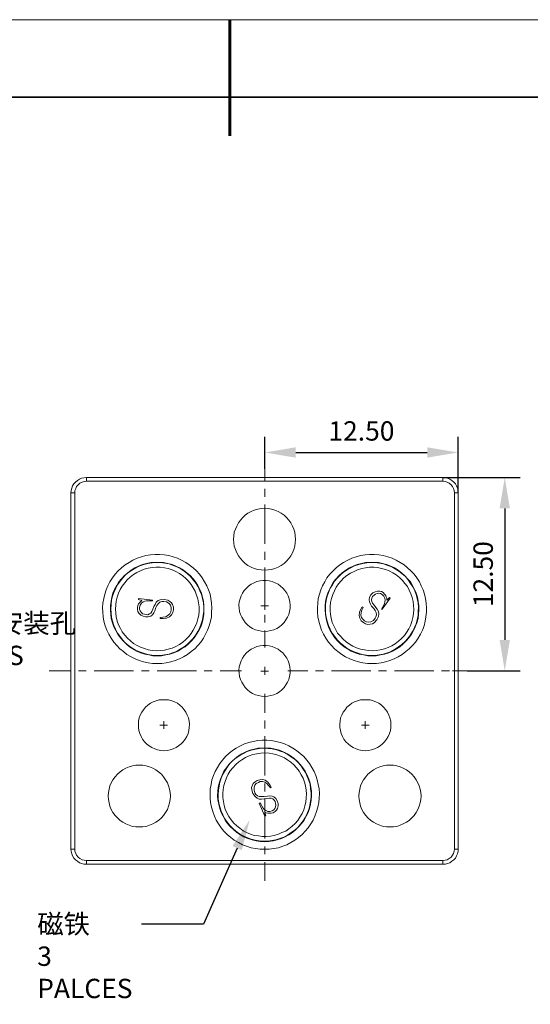
# Model space of a CAD drawing. Units: millimetres. Extents: x 12016 to 12313, y -7569 to -7359.
# Drawn here: x 12137 to 12203, y -7487 to -7359 of the extents above; entities that cross this region are included whole.
import ezdxf
from ezdxf import colors
from ezdxf.entities.mleader import LeaderData, LeaderLine
from ezdxf.math import Vec2, Vec3

# ---------------------------------------------------------------- set-up
doc = ezdxf.new("R2010")
doc.units = ezdxf.units.MM
doc.header["$LTSCALE"] = 10
doc.header["$PDMODE"] = 34
doc.layers.add('6文字层', color=3, linetype='Continuous')
for name, color, linetype, lineweight in [('7标注层', 4, 'Continuous', 5), ('粗实线层', 7, 'Continuous', 35), ('细实线层', 7, 'Continuous', 18)]:
    doc.layers.add(name, color=color, linetype=linetype, lineweight=lineweight)
doc.styles.add('TH-GBD2M', font='calibri.ttf', dxfattribs={"width": 0.8, "height": 2.5})
doc.dimstyles.new('TH-GBD2M', dxfattribs={"dimtxt": 2.5, "dimasz": 4, "dimexe": 2, "dimexo": 0, "dimgap": 1.5, "dimtad": 1, "dimdec": 4, "dimlfac": 0.1, "dimzin": 9, "dimdsep": 46, "dimtxsty": 'TH-GBD2M', "dimcen": 0, "dimclrt": 3, "dimadec": 0, "dimazin": 3, "dimtfac": 1, "dimtdec": 4, "dimtofl": 0, "dimtmove": 0, "dimatfit": 3, "dimfxl": 1, "dimtolj": 1, "dimtzin": 0, "dimarcsym": 0})

# ---------------------------------------------------------------- blocks, each defined once
blk = doc.blocks.new('*X117')
at = {"layer": '粗实线层', "lineweight": 60}
blk.add_line((0, 105), (0, 90), dxfattribs=at)
at = {"layer": '粗实线层'}
blk.add_line((138.5, 95), (-138.5, 95), dxfattribs=at)
at = {"layer": '细实线层'}
blk.add_line((148.5, 105), (-148.5, 105), dxfattribs=at)
blk = doc.blocks.new('*D142')
at = {"layer": '7标注层', "color": 0, "lineweight": -2, "transparency": 16777216}
for p, q in [((12168.53, -7417.37), (12168.53, -7413.26)), ((12193.5, -7420.49), (12193.5, -7413.26)), ((12172.53, -7415.26), (12189.5, -7415.26))]:
    blk.add_line(p, q, dxfattribs=at)
at = {"layer": '7标注层', "color": 0, "transparency": 16777216}
for points in [[(12172.53, -7414.59), (12172.53, -7415.93), (12168.53, -7415.26)], [(12189.5, -7414.59), (12189.5, -7415.93), (12193.5, -7415.26)]]:
    blk.add_solid(points, dxfattribs=at)
at = {"layer": 'Defpoints', "color": 0, "transparency": 16777216}
for p in [(12193.5, -7415.26), (12168.53, -7417.37), (12193.5, -7420.49)]:
    blk.add_point(p, dxfattribs=at)
at = {"layer": '7标注层', "color": 3, "transparency": 16777216, "insert": (12181.01, -7412.48), "char_height": 2.5, "attachment_point": 5, "style": 'TH-GBD2M'}
blk.add_mtext('\\A1;12.50', dxfattribs=at)
blk = doc.blocks.new('*D143')
at = {"layer": '7标注层', "color": 0, "lineweight": -2, "transparency": 16777216}
for p, q in [((12191.52, -7418.48), (12201.51, -7418.48)), ((12199.51, -7422.48), (12199.51, -7439.47)), ((12194.66, -7443.47), (12201.51, -7443.47))]:
    blk.add_line(p, q, dxfattribs=at)
at = {"layer": '7标注层', "color": 0, "transparency": 16777216}
for points in [[(12198.84, -7422.48), (12200.17, -7422.48), (12199.51, -7418.48)], [(12198.84, -7439.47), (12200.17, -7439.47), (12199.51, -7443.47)]]:
    blk.add_solid(points, dxfattribs=at)
at = {"layer": 'Defpoints', "color": 0, "transparency": 16777216}
for p in [(12191.52, -7418.48), (12194.66, -7443.47), (12199.51, -7443.47)]:
    blk.add_point(p, dxfattribs=at)
at = {"layer": '7标注层', "color": 3, "transparency": 16777216, "insert": (12196.72, -7430.98), "char_height": 2.5, "attachment_point": 5, "rotation": 90, "style": 'TH-GBD2M'}
blk.add_mtext('\\A1;12.50', dxfattribs=at)

msp = doc.modelspace()

# ---------------------------------------------------------------- linework, layer by layer
at = {"color": 7, "lineweight": 0}
for points in [[(12168.53152, -7418.94899), (12168.53152, -7416.74025)], [(12143.50857, -7420.49267), (12143.54385, -7420.17517), (12143.61441, -7419.85767), (12143.72024, -7419.57545), (12143.89663, -7419.29323), (12144.10829, -7419.08156), (12144.35524, -7418.86989), (12144.60218, -7418.69351), (12144.88441, -7418.58767), (12145.20191, -7418.51712), (12145.51941, -7418.48184)], [(12145.51941, -7418.97573), (12145.51941, -7418.48184)], [(12145.51941, -7418.48184), (12191.52163, -7418.48184)], [(12191.52163, -7418.48184), (12191.52163, -7418.97573)], [(12191.52163, -7418.48184), (12191.83913, -7418.51712), (12192.12135, -7418.58767), (12192.43885, -7418.69351), (12192.68579, -7418.86989), (12192.93274, -7419.08156), (12193.14441, -7419.29323), (12193.28552, -7419.57545), (12193.42663, -7419.85767), (12193.49718, -7420.17517), (12193.49718, -7420.49267)], [(12145.51941, -7418.97573), (12145.23718, -7419.01101), (12144.95496, -7419.08156), (12144.67274, -7419.22267), (12144.46107, -7419.43434), (12144.24941, -7419.64601), (12144.14357, -7419.89295), (12144.03774, -7420.17517), (12144.00246, -7420.49267)], [(12191.52163, -7418.97573), (12145.51941, -7418.97573)], [(12168.53152, -7420.98099), (12168.53152, -7419.96499)], [(12193.00329, -7420.49267), (12192.96802, -7420.17517), (12192.89746, -7419.89295), (12192.75635, -7419.64601), (12192.57996, -7419.43434), (12192.33302, -7419.22267), (12192.08607, -7419.08156), (12191.80385, -7419.01101), (12191.52163, -7418.97573)], [(12143.50857, -7466.49489), (12143.50857, -7420.49267)], [(12144.00246, -7420.49267), (12143.50857, -7420.49267)], [(12144.00246, -7420.49267), (12144.00246, -7466.49489)], [(12193.00329, -7466.49489), (12193.00329, -7420.49267)], [(12193.49718, -7420.49267), (12193.00329, -7420.49267)], [(12193.49718, -7420.49267), (12193.49718, -7466.49489)], [(12168.53152, -7427.07699), (12168.53152, -7421.99699)], [(12168.53152, -7429.10899), (12168.53152, -7428.09299)], [(12168.53152, -7435.20499), (12168.53152, -7430.12499)], [(12182.31413, -7435.09767), (12182.17302, -7434.85073), (12182.03191, -7434.56851), (12181.99663, -7434.28628), (12182.06718, -7433.96878), (12182.24357, -7433.65128)], [(12182.24357, -7433.65128), (12182.49052, -7433.40434), (12182.77274, -7433.26323), (12183.09024, -7433.15739), (12183.33718, -7433.15739), (12183.58413, -7433.22795), (12183.83107, -7433.36906)], [(12183.68996, -7433.61601), (12183.47829, -7433.47489), (12183.26663, -7433.43962), (12183.01968, -7433.47489), (12182.80802, -7433.54545), (12182.63163, -7433.68656), (12182.45524, -7433.86295), (12182.34941, -7434.07462), (12182.31413, -7434.28628)], [(12183.97218, -7434.81545), (12184.04274, -7434.56851), (12184.07802, -7434.32156), (12184.04274, -7434.07462), (12183.90163, -7433.82767), (12183.68996, -7433.61601)], [(12184.71302, -7434.07462), (12183.68996, -7435.52101)], [(12183.83107, -7433.36906), (12184.00746, -7433.54545), (12184.14857, -7433.75712), (12184.21913, -7433.93351), (12184.28968, -7434.10989)], [(12184.28968, -7434.32156), (12184.64246, -7434.00406)], [(12184.28968, -7434.10989), (12184.28968, -7434.32156)], [(12184.64246, -7434.00406), (12184.71302, -7434.07462)], [(12152.11635, -7435.27406), (12152.15163, -7435.02712), (12152.25746, -7434.81545), (12152.39857, -7434.63906), (12152.53968, -7434.49795)], [(12153.13941, -7436.47351), (12152.82191, -7436.40295), (12152.53968, -7436.26184), (12152.29274, -7436.01489), (12152.15163, -7435.80323), (12152.11635, -7435.55628), (12152.11635, -7435.27406)], [(12152.25746, -7434.14517), (12154.05663, -7434.32156)], [(12152.25746, -7434.25101), (12152.25746, -7434.14517)], [(12152.68079, -7434.39212), (12152.25746, -7434.25101)], [(12153.28052, -7434.42739), (12153.03357, -7434.46267), (12152.82191, -7434.56851), (12152.61024, -7434.74489), (12152.46913, -7434.99184), (12152.36329, -7435.27406)], [(12152.36329, -7435.27406), (12152.36329, -7435.52101), (12152.46913, -7435.73267), (12152.57496, -7435.90906), (12152.75135, -7436.08545), (12152.99829, -7436.15601), (12153.20996, -7436.19128), (12153.45691, -7436.22656), (12153.66857, -7436.12073)], [(12152.53968, -7434.49795), (12152.68079, -7434.39212)], [(12154.05663, -7434.42739), (12153.28052, -7434.42739)], [(12154.05663, -7434.32156), (12154.05663, -7434.42739)], [(12154.09191, -7435.48573), (12154.23302, -7435.16823)], [(12154.23302, -7435.16823), (12154.37413, -7434.88601), (12154.51524, -7434.60378), (12154.76218, -7434.39212), (12155.04441, -7434.28628), (12155.53829, -7434.25101), (12156.03218, -7434.35684)], [(12154.47996, -7435.30934), (12154.33885, -7435.73267)], [(12155.50302, -7434.53323), (12155.25607, -7434.53323), (12155.00913, -7434.60378), (12154.79746, -7434.78017), (12154.62107, -7435.02712), (12154.47996, -7435.30934)], [(12156.45552, -7435.59156), (12156.45552, -7435.27406), (12156.34968, -7434.99184), (12156.17329, -7434.78017), (12155.85579, -7434.56851), (12155.50302, -7434.53323)], [(12156.03218, -7434.35684), (12156.27913, -7434.49795), (12156.49079, -7434.67434), (12156.63191, -7434.92128), (12156.73774, -7435.23878), (12156.73774, -7435.59156)], [(12168.52052, -7435.06239), (12168.02663, -7435.06239)], [(12168.52052, -7435.06239), (12168.52052, -7434.56851)], [(12168.52052, -7435.06239), (12168.52052, -7435.59156)], [(12168.52052, -7435.06239), (12169.01441, -7435.06239)], [(12180.93829, -7435.52101), (12181.11468, -7435.20351)], [(12181.22052, -7435.27406), (12181.07941, -7435.62684), (12180.97357, -7435.94434), (12180.93829, -7436.29712), (12181.00885, -7436.57934), (12181.18524, -7436.79101), (12181.39691, -7437.00267)], [(12181.11468, -7435.20351), (12181.22052, -7435.27406)], [(12182.31413, -7434.28628), (12182.34941, -7434.49795), (12182.41996, -7434.70962), (12182.63163, -7434.99184)], [(12182.59635, -7435.41517), (12182.31413, -7435.09767)], [(12182.63163, -7434.99184), (12182.87857, -7435.27406)], [(12182.87857, -7435.27406), (12183.05496, -7435.52101), (12183.19607, -7435.80323), (12183.26663, -7436.12073), (12183.19607, -7436.43823), (12182.98441, -7436.86156), (12182.66691, -7437.24962)], [(12183.58413, -7435.48573), (12183.97218, -7434.81545)], [(12154.33885, -7435.73267), (12154.23302, -7435.97962), (12154.05663, -7436.22656), (12153.80968, -7436.40295), (12153.49218, -7436.50878), (12153.13941, -7436.47351)], [(12153.66857, -7436.12073), (12153.84496, -7436.01489), (12153.95079, -7435.80323), (12154.09191, -7435.48573)], [(12155.04441, -7436.57934), (12155.39718, -7436.54406), (12155.74996, -7436.47351), (12156.06746, -7436.29712), (12156.27913, -7436.08545), (12156.42024, -7435.83851), (12156.45552, -7435.59156)], [(12155.04441, -7436.72045), (12155.04441, -7436.57934)], [(12156.73774, -7435.59156), (12156.66718, -7435.94434), (12156.49079, -7436.22656), (12156.24385, -7436.47351), (12155.85579, -7436.64989), (12155.43246, -7436.72045)], [(12168.53152, -7437.23699), (12168.53152, -7436.22099)], [(12181.25579, -7437.21434), (12180.97357, -7437.00267), (12180.79718, -7436.68517), (12180.72663, -7436.33239), (12180.76191, -7435.90906), (12180.93829, -7435.52101)], [(12182.77274, -7436.68517), (12182.87857, -7436.47351), (12182.94913, -7436.22656), (12182.91385, -7435.94434), (12182.77274, -7435.69739), (12182.59635, -7435.41517)], [(12183.68996, -7435.52101), (12183.58413, -7435.48573)], [(12155.43246, -7436.72045), (12155.04441, -7436.72045)], [(12182.66691, -7437.24962), (12182.41996, -7437.39073), (12182.13774, -7437.46128), (12181.85552, -7437.49656), (12181.53802, -7437.39073), (12181.25579, -7437.21434)], [(12181.39691, -7437.00267), (12181.64385, -7437.14378), (12181.96135, -7437.17906), (12182.24357, -7437.14378), (12182.56107, -7436.96739), (12182.77274, -7436.68517)], [(12168.53152, -7440.46208), (12168.53152, -7438.25299)], [(12168.52052, -7443.49378), (12168.52052, -7442.96462)], [(12143.45996, -7443.4621), (12140.69242, -7443.4621)], [(12145.49196, -7443.4621), (12144.47596, -7443.4621)], [(12151.58796, -7443.4621), (12146.50796, -7443.4621)], [(12153.61996, -7443.4621), (12152.60396, -7443.4621)], [(12159.71596, -7443.4621), (12154.63596, -7443.4621)], [(12161.74796, -7443.4621), (12160.73196, -7443.4621)], [(12165.5315, -7443.4621), (12162.76396, -7443.4621)], [(12168.52052, -7443.49378), (12168.02663, -7443.49378)], [(12168.52052, -7443.49378), (12168.52052, -7443.98767)], [(12168.52052, -7443.49378), (12169.01441, -7443.49378)], [(12171.53151, -7443.4621), (12174.08386, -7443.4621)], [(12175.09986, -7443.4621), (12176.11586, -7443.4621)], [(12177.13186, -7443.4621), (12182.21186, -7443.4621)], [(12183.22786, -7443.4621), (12184.24386, -7443.4621)], [(12185.25986, -7443.4621), (12190.33986, -7443.4621)], [(12191.35586, -7443.4621), (12192.37186, -7443.4621)], [(12192.74358, -7443.47039), (12194.65705, -7443.47039)], [(12193.38786, -7443.4621), (12195.94056, -7443.4621)], [(12168.53152, -7446.46209), (12168.53152, -7448.88462)], [(12155.50302, -7450.47878), (12155.00913, -7450.47878)], [(12155.50302, -7450.47878), (12155.50302, -7449.98489)], [(12155.50302, -7450.47878), (12155.50302, -7450.97267)], [(12155.50302, -7450.47878), (12155.99691, -7450.47878)], [(12168.53152, -7449.90062), (12168.53152, -7450.91662)], [(12181.50274, -7450.47878), (12181.00885, -7450.47878)], [(12181.50274, -7450.47878), (12181.50274, -7449.98489)], [(12181.50274, -7450.47878), (12181.50274, -7450.97267)], [(12181.50274, -7450.47878), (12181.99663, -7450.47878)], [(12168.53152, -7451.93262), (12168.53152, -7457.01262)], [(12166.86246, -7458.83962), (12166.82718, -7458.55739), (12166.89774, -7458.31045), (12167.03885, -7458.02823), (12167.28579, -7457.81656), (12167.56802, -7457.64017)], [(12167.70913, -7457.88712), (12167.42691, -7458.02823), (12167.25052, -7458.23989), (12167.14468, -7458.52212), (12167.14468, -7458.87489), (12167.25052, -7459.22767)], [(12167.56802, -7457.64017), (12167.88552, -7457.53434), (12168.27357, -7457.49906), (12168.59107, -7457.60489), (12168.94385, -7457.85184), (12169.19079, -7458.20462)], [(12169.26135, -7458.59267), (12169.04968, -7458.31045), (12168.80274, -7458.02823), (12168.52052, -7457.85184), (12168.23829, -7457.78128), (12167.95607, -7457.78128), (12167.70913, -7457.88712)], [(12168.53152, -7458.02862), (12168.53152, -7459.04462)], [(12169.19079, -7458.20462), (12169.36718, -7458.52212)], [(12168.44996, -7460.00378), (12168.13246, -7460.03906), (12167.81496, -7460.03906), (12167.53274, -7459.93323), (12167.28579, -7459.72156), (12167.00357, -7459.33351), (12166.86246, -7458.83962)], [(12167.25052, -7459.22767), (12167.39163, -7459.43934), (12167.60329, -7459.61573), (12167.81496, -7459.72156), (12168.13246, -7459.72156), (12168.44996, -7459.72156)], [(12169.36718, -7458.52212), (12169.26135, -7458.59267)], [(12167.81496, -7460.56823), (12167.92079, -7460.53295)], [(12168.55579, -7462.22628), (12167.81496, -7460.56823)], [(12167.92079, -7460.53295), (12168.30885, -7461.20323)], [(12168.44996, -7459.72156), (12168.87329, -7459.65101)], [(12168.80274, -7459.96851), (12168.44996, -7460.00378)], [(12168.53152, -7460.06062), (12168.53152, -7465.14062)], [(12169.57885, -7460.00378), (12169.36718, -7459.93323), (12169.15552, -7459.93323), (12168.80274, -7459.96851)], [(12168.87329, -7459.65101), (12169.15552, -7459.61573), (12169.47302, -7459.65101), (12169.71996, -7459.75684), (12169.96691, -7459.96851), (12170.14329, -7460.28601)], [(12169.47302, -7461.55601), (12169.68468, -7461.45017), (12169.82579, -7461.27378), (12169.93163, -7461.06212), (12169.96691, -7460.81517), (12169.93163, -7460.60351), (12169.86107, -7460.35656), (12169.75524, -7460.18017), (12169.57885, -7460.00378)], [(12170.14329, -7460.28601), (12170.24913, -7460.60351), (12170.24913, -7460.92101), (12170.17857, -7461.23851), (12170.03746, -7461.48545), (12169.86107, -7461.66184), (12169.61413, -7461.80295)], [(12168.30885, -7461.20323), (12168.44996, -7461.37962), (12168.66163, -7461.52073), (12168.90857, -7461.62656), (12169.19079, -7461.62656), (12169.47302, -7461.55601)], [(12168.55579, -7461.73239), (12168.66163, -7462.19101)], [(12168.73218, -7461.80295), (12168.55579, -7461.73239)], [(12169.61413, -7461.80295), (12169.36718, -7461.87351), (12169.12024, -7461.87351), (12168.90857, -7461.87351), (12168.73218, -7461.80295)], [(12168.66163, -7462.19101), (12168.55579, -7462.22628)], [(12144.00246, -7466.49489), (12143.50857, -7466.49489)], [(12145.51941, -7468.47045), (12145.20191, -7468.47045), (12144.88441, -7468.36462), (12144.60218, -7468.25878), (12144.35524, -7468.08239), (12144.10829, -7467.90601), (12143.89663, -7467.65906), (12143.72024, -7467.37684), (12143.61441, -7467.09462), (12143.54385, -7466.77712), (12143.50857, -7466.49489)], [(12144.00246, -7466.49489), (12144.03774, -7466.77712), (12144.14357, -7467.05934), (12144.24941, -7467.30628), (12144.46107, -7467.55323), (12144.67274, -7467.72962), (12144.95496, -7467.87073), (12145.23718, -7467.94128), (12145.51941, -7467.97656)], [(12168.53152, -7466.15662), (12168.53152, -7467.17262)], [(12191.52163, -7467.97656), (12191.80385, -7467.94128), (12192.08607, -7467.87073), (12192.33302, -7467.72962), (12192.57996, -7467.55323), (12192.75635, -7467.30628), (12192.89746, -7467.05934), (12192.96802, -7466.77712), (12193.00329, -7466.49489)], [(12193.49718, -7466.49489), (12193.49718, -7466.77712), (12193.42663, -7467.09462), (12193.28552, -7467.37684), (12193.14441, -7467.65906), (12192.93274, -7467.90601), (12192.68579, -7468.08239), (12192.43885, -7468.25878), (12192.12135, -7468.36462), (12191.83913, -7468.47045), (12191.52163, -7468.47045)], [(12193.49718, -7466.49489), (12193.00329, -7466.49489)], [(12145.51941, -7467.97656), (12191.52163, -7467.97656)], [(12145.51941, -7467.97656), (12145.51941, -7468.47045)], [(12191.52163, -7468.47045), (12145.51941, -7468.47045)], [(12168.53152, -7468.18862), (12168.53152, -7470.61114)], [(12191.52163, -7468.47045), (12191.52163, -7467.97656)]]:
    msp.add_lwpolyline(points, dxfattribs=at)
for points in [[(12168.52052, -7430.47628), (12168.97913, -7430.44101), (12169.40246, -7430.37045), (12169.82579, -7430.26462), (12170.24913, -7430.08823), (12170.63718, -7429.87656), (12171.02524, -7429.59434), (12171.34274, -7429.31212), (12171.62496, -7428.95934), (12171.90718, -7428.60656), (12172.11885, -7428.21851), (12172.29524, -7427.79517), (12172.40107, -7427.37184), (12172.47163, -7426.91323), (12172.50691, -7426.48989), (12172.47163, -7426.03128), (12172.40107, -7425.57267), (12172.29524, -7425.14934), (12172.11885, -7424.76128), (12171.90718, -7424.33795), (12171.62496, -7423.98517), (12171.34274, -7423.66767), (12171.02524, -7423.35017), (12170.63718, -7423.10323), (12170.24913, -7422.89156), (12169.82579, -7422.71517), (12169.40246, -7422.57406), (12168.97913, -7422.50351), (12168.52052, -7422.46823), (12168.06191, -7422.50351), (12167.63857, -7422.57406), (12167.17996, -7422.71517), (12166.79191, -7422.89156), (12166.36857, -7423.10323), (12166.01579, -7423.35017), (12165.69829, -7423.66767), (12165.38079, -7423.98517), (12165.13385, -7424.33795), (12164.92218, -7424.76128), (12164.74579, -7425.14934), (12164.60468, -7425.57267), (12164.53413, -7426.03128), (12164.49885, -7426.48989), (12164.53413, -7426.91323), (12164.60468, -7427.37184), (12164.74579, -7427.79517), (12164.92218, -7428.21851), (12165.13385, -7428.60656), (12165.38079, -7428.95934), (12165.69829, -7429.31212), (12166.01579, -7429.59434), (12166.36857, -7429.87656), (12166.79191, -7430.08823), (12167.17996, -7430.26462), (12167.63857, -7430.37045), (12168.06191, -7430.44101)], [(12154.65635, -7442.54128), (12154.05663, -7442.50601), (12153.49218, -7442.43545), (12152.89246, -7442.29434), (12152.32802, -7442.15323), (12151.79885, -7441.90628), (12151.26968, -7441.65934), (12150.74052, -7441.34184), (12150.28191, -7440.98906), (12149.82329, -7440.63628), (12149.43524, -7440.21295), (12149.04718, -7439.75434), (12148.69441, -7439.26045), (12148.41218, -7438.73128), (12148.16524, -7438.20212), (12147.95357, -7437.67295), (12147.77718, -7437.07323), (12147.67135, -7436.50878), (12147.63607, -7435.90906), (12147.60079, -7435.34462), (12147.63607, -7434.74489), (12147.74191, -7434.14517), (12147.88302, -7433.58073), (12148.05941, -7433.01628), (12148.27107, -7432.48712), (12148.55329, -7431.95795), (12148.87079, -7431.46406), (12149.22357, -7430.97017), (12149.61163, -7430.54684), (12150.03496, -7430.15878), (12150.52885, -7429.77073), (12151.02274, -7429.45323), (12151.51663, -7429.17101), (12152.04579, -7428.92406), (12152.61024, -7428.74767), (12153.17468, -7428.57128), (12153.77441, -7428.50073), (12154.37413, -7428.43017), (12154.93857, -7428.43017), (12155.53829, -7428.50073), (12156.13802, -7428.57128), (12156.70246, -7428.74767), (12157.26691, -7428.92406), (12157.79607, -7429.17101), (12158.32524, -7429.45323), (12158.78385, -7429.77073), (12159.27774, -7430.15878), (12159.70107, -7430.54684), (12160.08913, -7430.97017), (12160.44191, -7431.46406), (12160.75941, -7431.95795), (12161.04163, -7432.48712), (12161.25329, -7433.01628), (12161.46496, -7433.58073), (12161.57079, -7434.14517), (12161.67663, -7434.74489), (12161.71191, -7435.34462), (12161.67663, -7435.90906), (12161.64135, -7436.50878), (12161.53552, -7437.07323), (12161.35913, -7437.67295), (12161.14746, -7438.20212), (12160.90052, -7438.73128), (12160.61829, -7439.26045), (12160.26552, -7439.75434), (12159.91274, -7440.21295), (12159.48941, -7440.63628), (12159.03079, -7440.98906), (12158.57218, -7441.34184), (12158.04302, -7441.65934), (12157.51385, -7441.90628), (12156.98468, -7442.15323), (12156.42024, -7442.29434), (12155.82052, -7442.43545), (12155.25607, -7442.50601)], [(12182.38468, -7442.54128), (12181.78496, -7442.50601), (12181.18524, -7442.43545), (12180.62079, -7442.29434), (12180.05635, -7442.15323), (12179.49191, -7441.90628), (12178.96274, -7441.65934), (12178.46885, -7441.34184), (12177.97496, -7440.98906), (12177.55163, -7440.63628), (12177.12829, -7440.21295), (12176.74024, -7439.75434), (12176.42274, -7439.26045), (12176.10524, -7438.73128), (12175.85829, -7438.20212), (12175.68191, -7437.67295), (12175.50552, -7437.07323), (12175.39968, -7436.50878), (12175.32913, -7435.90906), (12175.32913, -7435.34462), (12175.36441, -7434.74489), (12175.43496, -7434.14517), (12175.57607, -7433.58073), (12175.75246, -7433.01628), (12175.99941, -7432.48712), (12176.28163, -7431.95795), (12176.56385, -7431.46406), (12176.95191, -7430.97017), (12177.33996, -7430.54684), (12177.76329, -7430.15878), (12178.22191, -7429.77073), (12178.71579, -7429.45323), (12179.24496, -7429.17101), (12179.77413, -7428.92406), (12180.33857, -7428.74767), (12180.90302, -7428.57128), (12181.50274, -7428.50073), (12182.06718, -7428.43017), (12182.66691, -7428.43017), (12183.26663, -7428.50073), (12183.83107, -7428.57128), (12184.39552, -7428.74767), (12184.95996, -7428.92406), (12185.48913, -7429.17101), (12186.01829, -7429.45323), (12186.51218, -7429.77073), (12186.97079, -7430.15878), (12187.39413, -7430.54684), (12187.81746, -7430.97017), (12188.17024, -7431.46406), (12188.48774, -7431.95795), (12188.73468, -7432.48712), (12188.98163, -7433.01628), (12189.15802, -7433.58073), (12189.29913, -7434.14517), (12189.36968, -7434.74489), (12189.40496, -7435.34462), (12189.40496, -7435.90906), (12189.33441, -7436.50878), (12189.22857, -7437.07323), (12189.08746, -7437.67295), (12188.87579, -7438.20212), (12188.62885, -7438.73128), (12188.31135, -7439.26045), (12187.99385, -7439.75434), (12187.60579, -7440.21295), (12187.18246, -7440.63628), (12186.75913, -7440.98906), (12186.26524, -7441.34184), (12185.77135, -7441.65934), (12185.24218, -7441.90628), (12184.67774, -7442.15323), (12184.11329, -7442.29434), (12183.54885, -7442.43545), (12182.94913, -7442.50601)], [(12154.65635, -7441.51823), (12155.22079, -7441.51823), (12155.74996, -7441.41239), (12156.27913, -7441.30656), (12156.80829, -7441.13017), (12157.30218, -7440.91851), (12157.79607, -7440.63628), (12158.25468, -7440.35406), (12158.67802, -7440.00128), (12159.06607, -7439.61323), (12159.41885, -7439.18989), (12159.73635, -7438.73128), (12160.01857, -7438.27267), (12160.26552, -7437.77878), (12160.44191, -7437.24962), (12160.58302, -7436.72045), (12160.65357, -7436.15601), (12160.68885, -7435.62684), (12160.68885, -7435.06239), (12160.61829, -7434.53323), (12160.51246, -7433.96878), (12160.37135, -7433.43962), (12160.15968, -7432.94573), (12159.91274, -7432.45184), (12159.59524, -7431.99323), (12159.27774, -7431.56989), (12158.88968, -7431.14656), (12158.46635, -7430.79378), (12158.04302, -7430.47628), (12157.54913, -7430.15878), (12157.05524, -7429.94712), (12156.56135, -7429.73545), (12156.03218, -7429.59434), (12155.46774, -7429.48851), (12154.93857, -7429.45323), (12154.37413, -7429.45323), (12153.84496, -7429.48851), (12153.28052, -7429.59434), (12152.75135, -7429.73545), (12152.25746, -7429.94712), (12151.76357, -7430.15878), (12151.26968, -7430.47628), (12150.84635, -7430.79378), (12150.42302, -7431.14656), (12150.03496, -7431.56989), (12149.71746, -7431.99323), (12149.43524, -7432.45184), (12149.15302, -7432.94573), (12148.94135, -7433.43962), (12148.80024, -7433.96878), (12148.69441, -7434.53323), (12148.62385, -7435.06239), (12148.62385, -7435.62684), (12148.65913, -7436.15601), (12148.72968, -7436.72045), (12148.87079, -7437.24962), (12149.04718, -7437.77878), (12149.29413, -7438.27267), (12149.57635, -7438.73128), (12149.89385, -7439.18989), (12150.24663, -7439.61323), (12150.63468, -7440.00128), (12151.05802, -7440.35406), (12151.51663, -7440.63628), (12152.01052, -7440.91851), (12152.50441, -7441.13017), (12153.03357, -7441.30656), (12153.56274, -7441.41239), (12154.09191, -7441.51823)], [(12148.69441, -7434.92128), (12148.76496, -7434.35684), (12148.87079, -7433.82767), (12149.04718, -7433.33378), (12149.29413, -7432.80462), (12149.54107, -7432.34601), (12149.85857, -7431.88739), (12150.21135, -7431.46406), (12150.56413, -7431.07601), (12150.98746, -7430.72323), (12151.44607, -7430.40573), (12151.90468, -7430.15878), (12152.39857, -7429.91184), (12152.92774, -7429.73545), (12153.45691, -7429.59434), (12153.98607, -7429.52378), (12154.55052, -7429.48851), (12155.07968, -7429.48851), (12155.64413, -7429.55906), (12156.17329, -7429.66489), (12156.70246, -7429.84128), (12157.19635, -7430.05295), (12157.69024, -7430.29989), (12158.14885, -7430.58212), (12158.57218, -7430.93489), (12158.96024, -7431.28767), (12159.31302, -7431.71101), (12159.66579, -7432.16962), (12159.94802, -7432.62823), (12160.15968, -7433.12212), (12160.37135, -7433.61601), (12160.51246, -7434.14517), (12160.61829, -7434.67434), (12160.65357, -7435.23878), (12160.65357, -7435.76795), (12160.58302, -7436.33239), (12160.51246, -7436.86156), (12160.33607, -7437.39073), (12160.15968, -7437.88462), (12159.91274, -7438.37851), (12159.63052, -7438.83712), (12159.31302, -7439.29573), (12158.92496, -7439.68378), (12158.53691, -7440.07184), (12158.11357, -7440.38934), (12157.61968, -7440.67156), (12157.16107, -7440.95378), (12156.63191, -7441.13017), (12156.13802, -7441.30656), (12155.57357, -7441.41239), (12155.04441, -7441.48295), (12154.47996, -7441.48295), (12153.95079, -7441.44767), (12153.42163, -7441.34184), (12152.89246, -7441.20073), (12152.36329, -7441.02434), (12151.86941, -7440.81267), (12151.41079, -7440.53045), (12150.95218, -7440.21295), (12150.52885, -7439.86017), (12150.17607, -7439.47212), (12149.82329, -7439.01351), (12149.50579, -7438.59017), (12149.25885, -7438.09628), (12149.04718, -7437.60239), (12148.87079, -7437.07323), (12148.76496, -7436.54406), (12148.69441, -7436.01489), (12148.65913, -7435.45045)], [(12149.29413, -7434.95656), (12149.25885, -7435.48573), (12149.29413, -7436.01489), (12149.36468, -7436.50878), (12149.47052, -7437.03795), (12149.64691, -7437.53184), (12149.89385, -7437.99045), (12150.14079, -7438.44906), (12150.45829, -7438.87239), (12150.81107, -7439.26045), (12151.19913, -7439.61323), (12151.58718, -7439.93073), (12152.04579, -7440.21295), (12152.50441, -7440.42462), (12152.99829, -7440.60101), (12153.49218, -7440.74212), (12154.02135, -7440.84795), (12154.55052, -7440.88323), (12155.04441, -7440.84795), (12155.57357, -7440.81267), (12156.06746, -7440.67156), (12156.59663, -7440.53045), (12157.05524, -7440.31878), (12157.51385, -7440.07184), (12157.93718, -7439.75434), (12158.32524, -7439.43684), (12158.71329, -7439.04878), (12159.03079, -7438.66073), (12159.31302, -7438.20212), (12159.55996, -7437.74351), (12159.77163, -7437.24962), (12159.91274, -7436.75573), (12160.01857, -7436.26184), (12160.05385, -7435.73267), (12160.05385, -7435.20351), (12159.98329, -7434.67434), (12159.91274, -7434.18045), (12159.73635, -7433.68656), (12159.55996, -7433.19267), (12159.31302, -7432.73406), (12159.03079, -7432.31073), (12158.67802, -7431.88739), (12158.32524, -7431.53462), (12157.93718, -7431.18184), (12157.51385, -7430.89962), (12157.05524, -7430.65267), (12156.56135, -7430.44101), (12156.06746, -7430.26462), (12155.57357, -7430.15878), (12155.04441, -7430.08823), (12154.51524, -7430.08823), (12153.98607, -7430.12351), (12153.49218, -7430.19406), (12152.96302, -7430.33517), (12152.50441, -7430.54684), (12152.01052, -7430.75851), (12151.58718, -7431.04073), (12151.16385, -7431.35823), (12150.77579, -7431.71101), (12150.45829, -7432.09906), (12150.14079, -7432.52239), (12149.85857, -7432.98101), (12149.64691, -7433.43962), (12149.47052, -7433.93351), (12149.36468, -7434.46267)], [(12182.38468, -7441.51823), (12182.91385, -7441.51823), (12183.47829, -7441.41239), (12184.00746, -7441.30656), (12184.53663, -7441.13017), (12185.03052, -7440.91851), (12185.52441, -7440.63628), (12185.98302, -7440.35406), (12186.40635, -7440.00128), (12186.79441, -7439.61323), (12187.14718, -7439.18989), (12187.46468, -7438.73128), (12187.74691, -7438.27267), (12187.95857, -7437.77878), (12188.17024, -7437.24962), (12188.31135, -7436.72045), (12188.38191, -7436.15601), (12188.41718, -7435.62684), (12188.41718, -7435.06239), (12188.34663, -7434.53323), (12188.24079, -7433.96878), (12188.06441, -7433.43962), (12187.85274, -7432.94573), (12187.60579, -7432.45184), (12187.32357, -7431.99323), (12186.97079, -7431.56989), (12186.58274, -7431.14656), (12186.19468, -7430.79378), (12185.73607, -7430.47628), (12185.27746, -7430.15878), (12184.78357, -7429.94712), (12184.25441, -7429.73545), (12183.72524, -7429.59434), (12183.19607, -7429.48851), (12182.63163, -7429.45323), (12182.10246, -7429.45323), (12181.53802, -7429.48851), (12181.00885, -7429.59434), (12180.47968, -7429.73545), (12179.95052, -7429.94712), (12179.45663, -7430.15878), (12178.99802, -7430.47628), (12178.53941, -7430.79378), (12178.15135, -7431.14656), (12177.76329, -7431.56989), (12177.41052, -7431.99323), (12177.12829, -7432.45184), (12176.88135, -7432.94573), (12176.66968, -7433.43962), (12176.49329, -7433.96878), (12176.38746, -7434.53323), (12176.31691, -7435.06239), (12176.31691, -7435.62684), (12176.35218, -7436.15601), (12176.45802, -7436.72045), (12176.59913, -7437.24962), (12176.77552, -7437.77878), (12176.98718, -7438.27267), (12177.26941, -7438.73128), (12177.58691, -7439.18989), (12177.93968, -7439.61323), (12178.32774, -7440.00128), (12178.78635, -7440.35406), (12179.20968, -7440.63628), (12179.70357, -7440.91851), (12180.19746, -7441.13017), (12180.72663, -7441.30656), (12181.29107, -7441.41239), (12181.82024, -7441.51823)], [(12185.84191, -7430.58212), (12186.26524, -7430.93489), (12186.68857, -7431.28767), (12187.04135, -7431.71101), (12187.35885, -7432.16962), (12187.64107, -7432.62823), (12187.88802, -7433.12212), (12188.06441, -7433.61601), (12188.20552, -7434.14517), (12188.31135, -7434.67434), (12188.38191, -7435.23878), (12188.34663, -7435.76795), (12188.31135, -7436.33239), (12188.20552, -7436.86156), (12188.06441, -7437.39073), (12187.85274, -7437.88462), (12187.60579, -7438.37851), (12187.32357, -7438.83712), (12187.00607, -7439.29573), (12186.65329, -7439.68378), (12186.22996, -7440.07184), (12185.80663, -7440.38934), (12185.34802, -7440.67156), (12184.85413, -7440.95378), (12184.36024, -7441.13017), (12183.83107, -7441.30656), (12183.30191, -7441.41239), (12182.77274, -7441.48295), (12182.20829, -7441.48295), (12181.67913, -7441.44767), (12181.11468, -7441.34184), (12180.58552, -7441.20073), (12180.09163, -7441.02434), (12179.59774, -7440.81267), (12179.10385, -7440.53045), (12178.68052, -7440.21295), (12178.25718, -7439.86017), (12177.86913, -7439.47212), (12177.55163, -7439.01351), (12177.23413, -7438.59017), (12176.98718, -7438.09628), (12176.74024, -7437.60239), (12176.59913, -7437.07323), (12176.45802, -7436.54406), (12176.38746, -7436.01489), (12176.38746, -7435.45045), (12176.38746, -7434.92128), (12176.45802, -7434.35684), (12176.59913, -7433.82767), (12176.77552, -7433.33378), (12176.98718, -7432.80462), (12177.26941, -7432.34601), (12177.55163, -7431.88739), (12177.90441, -7431.46406), (12178.29246, -7431.07601), (12178.71579, -7430.72323), (12179.17441, -7430.40573), (12179.63302, -7430.15878), (12180.12691, -7429.91184), (12180.65607, -7429.73545), (12181.18524, -7429.59434), (12181.71441, -7429.52378), (12182.24357, -7429.48851), (12182.80802, -7429.48851), (12183.33718, -7429.55906), (12183.86635, -7429.66489), (12184.39552, -7429.84128), (12184.92468, -7430.05295), (12185.38329, -7430.29989)], [(12185.48913, -7431.07601), (12185.06579, -7430.79378), (12184.60718, -7430.54684), (12184.11329, -7430.37045), (12183.61941, -7430.22934), (12183.09024, -7430.12351), (12182.59635, -7430.08823), (12182.06718, -7430.08823), (12181.53802, -7430.15878), (12181.04413, -7430.26462), (12180.51496, -7430.40573), (12180.05635, -7430.61739), (12179.59774, -7430.86434), (12179.13913, -7431.14656), (12178.75107, -7431.46406), (12178.39829, -7431.85212), (12178.04552, -7432.24017), (12177.76329, -7432.66351), (12177.51635, -7433.12212), (12177.30468, -7433.61601), (12177.16357, -7434.10989), (12177.02246, -7434.63906), (12176.98718, -7435.13295), (12176.98718, -7435.66212), (12177.02246, -7436.19128), (12177.09302, -7436.68517), (12177.23413, -7437.21434), (12177.44579, -7437.67295), (12177.69274, -7438.16684), (12177.93968, -7438.59017), (12178.29246, -7439.01351), (12178.64524, -7439.36628), (12179.03329, -7439.71906), (12179.45663, -7440.03656), (12179.91524, -7440.28351), (12180.37385, -7440.49517), (12180.86774, -7440.67156), (12181.39691, -7440.77739), (12181.89079, -7440.84795), (12182.41996, -7440.88323), (12182.94913, -7440.84795), (12183.44302, -7440.77739), (12183.97218, -7440.63628), (12184.46607, -7440.45989), (12184.92468, -7440.24823), (12185.38329, -7439.96601), (12185.80663, -7439.64851), (12186.19468, -7439.29573), (12186.54746, -7438.90767), (12186.82968, -7438.51962), (12187.11191, -7438.06101), (12187.35885, -7437.60239), (12187.53524, -7437.10851), (12187.64107, -7436.57934), (12187.74691, -7436.08545), (12187.78218, -7435.55628), (12187.74691, -7435.02712), (12187.67635, -7434.53323), (12187.57052, -7434.00406), (12187.39413, -7433.51017), (12187.18246, -7433.05156), (12186.93552, -7432.59295), (12186.61802, -7432.16962), (12186.30052, -7431.78156), (12185.91246, -7431.39351)], [(12168.52052, -7438.37851), (12168.90857, -7438.34323), (12169.33191, -7438.27267), (12169.71996, -7438.16684), (12170.07274, -7437.99045), (12170.42552, -7437.77878), (12170.74302, -7437.53184), (12171.02524, -7437.21434), (12171.27218, -7436.89684), (12171.48385, -7436.54406), (12171.62496, -7436.19128), (12171.73079, -7435.80323), (12171.80135, -7435.37989), (12171.80135, -7434.99184), (12171.76607, -7434.56851), (12171.69552, -7434.18045), (12171.55441, -7433.79239), (12171.37802, -7433.43962), (12171.13107, -7433.08684), (12170.88413, -7432.76934), (12170.56663, -7432.52239), (12170.24913, -7432.27545), (12169.89635, -7432.09906), (12169.50829, -7431.92267), (12169.12024, -7431.85212), (12168.73218, -7431.78156), (12168.30885, -7431.78156), (12167.92079, -7431.85212), (12167.49746, -7431.92267), (12167.14468, -7432.09906), (12166.79191, -7432.27545), (12166.43913, -7432.52239), (12166.15691, -7432.76934), (12165.87468, -7433.08684), (12165.66302, -7433.43962), (12165.48663, -7433.79239), (12165.34552, -7434.18045), (12165.23968, -7434.56851), (12165.20441, -7434.99184), (12165.23968, -7435.37989), (12165.27496, -7435.80323), (12165.41607, -7436.19128), (12165.55718, -7436.54406), (12165.76885, -7436.89684), (12166.01579, -7437.21434), (12166.29802, -7437.53184), (12166.61552, -7437.77878), (12166.96829, -7437.99045), (12167.32107, -7438.16684), (12167.70913, -7438.27267), (12168.09718, -7438.34323)], [(12168.52052, -7446.77462), (12168.90857, -7446.73934), (12169.33191, -7446.66878), (12169.71996, -7446.56295), (12170.07274, -7446.38656), (12170.42552, -7446.17489), (12170.74302, -7445.92795), (12171.02524, -7445.61045), (12171.27218, -7445.29295), (12171.48385, -7444.94017), (12171.62496, -7444.58739), (12171.73079, -7444.19934), (12171.80135, -7443.77601), (12171.80135, -7443.38795), (12171.76607, -7442.96462), (12171.69552, -7442.57656), (12171.55441, -7442.18851), (12171.37802, -7441.83573), (12171.13107, -7441.48295), (12170.88413, -7441.16545), (12170.56663, -7440.91851), (12170.24913, -7440.67156), (12169.89635, -7440.49517), (12169.50829, -7440.31878), (12169.12024, -7440.24823), (12168.73218, -7440.17767), (12168.30885, -7440.17767), (12167.92079, -7440.24823), (12167.49746, -7440.31878), (12167.14468, -7440.49517), (12166.79191, -7440.67156), (12166.43913, -7440.91851), (12166.15691, -7441.16545), (12165.87468, -7441.48295), (12165.66302, -7441.83573), (12165.48663, -7442.18851), (12165.34552, -7442.57656), (12165.23968, -7442.96462), (12165.20441, -7443.38795), (12165.23968, -7443.77601), (12165.27496, -7444.19934), (12165.41607, -7444.58739), (12165.55718, -7444.94017), (12165.76885, -7445.29295), (12166.01579, -7445.61045), (12166.29802, -7445.92795), (12166.61552, -7446.17489), (12166.96829, -7446.38656), (12167.32107, -7446.56295), (12167.70913, -7446.66878), (12168.09718, -7446.73934)], [(12155.50302, -7453.79489), (12155.92635, -7453.75962), (12156.31441, -7453.68906), (12156.70246, -7453.54795), (12157.09052, -7453.37156), (12157.40802, -7453.15989), (12157.72552, -7452.91295), (12158.00774, -7452.63073), (12158.25468, -7452.31323), (12158.46635, -7451.96045), (12158.64274, -7451.57239), (12158.74857, -7451.18434), (12158.78385, -7450.79628), (12158.81913, -7450.37295), (12158.78385, -7449.98489), (12158.67802, -7449.56156), (12158.53691, -7449.20878), (12158.36052, -7448.82073), (12158.14885, -7448.50323), (12157.86663, -7448.18573), (12157.58441, -7447.90351), (12157.26691, -7447.65656), (12156.87885, -7447.48017), (12156.52607, -7447.33906), (12156.10274, -7447.23323), (12155.71468, -7447.19795), (12155.32663, -7447.19795), (12154.90329, -7447.23323), (12154.51524, -7447.33906), (12154.12718, -7447.48017), (12153.77441, -7447.65656), (12153.45691, -7447.90351), (12153.13941, -7448.18573), (12152.89246, -7448.50323), (12152.64552, -7448.82073), (12152.46913, -7449.20878), (12152.32802, -7449.56156), (12152.25746, -7449.98489), (12152.22218, -7450.37295), (12152.22218, -7450.79628), (12152.29274, -7451.18434), (12152.39857, -7451.57239), (12152.57496, -7451.96045), (12152.75135, -7452.31323), (12152.99829, -7452.63073), (12153.28052, -7452.91295), (12153.59802, -7453.15989), (12153.95079, -7453.37156), (12154.33885, -7453.54795), (12154.69163, -7453.68906), (12155.11496, -7453.75962)], [(12181.50274, -7453.79489), (12181.92607, -7453.75962), (12182.31413, -7453.68906), (12182.70218, -7453.54795), (12183.09024, -7453.37156), (12183.40774, -7453.15989), (12183.72524, -7452.91295), (12184.00746, -7452.63073), (12184.25441, -7452.31323), (12184.46607, -7451.96045), (12184.64246, -7451.57239), (12184.74829, -7451.18434), (12184.78357, -7450.79628), (12184.81885, -7450.37295), (12184.78357, -7449.98489), (12184.67774, -7449.56156), (12184.53663, -7449.20878), (12184.36024, -7448.82073), (12184.14857, -7448.50323), (12183.86635, -7448.18573), (12183.58413, -7447.90351), (12183.26663, -7447.65656), (12182.87857, -7447.48017), (12182.52579, -7447.33906), (12182.13774, -7447.23323), (12181.71441, -7447.19795), (12181.32635, -7447.19795), (12180.90302, -7447.23323), (12180.51496, -7447.33906), (12180.12691, -7447.48017), (12179.77413, -7447.65656), (12179.45663, -7447.90351), (12179.13913, -7448.18573), (12178.89218, -7448.50323), (12178.64524, -7448.82073), (12178.46885, -7449.20878), (12178.32774, -7449.56156), (12178.25718, -7449.98489), (12178.22191, -7450.37295), (12178.22191, -7450.79628), (12178.29246, -7451.18434), (12178.39829, -7451.57239), (12178.57468, -7451.96045), (12178.75107, -7452.31323), (12178.99802, -7452.63073), (12179.28024, -7452.91295), (12179.59774, -7453.15989), (12179.95052, -7453.37156), (12180.33857, -7453.54795), (12180.69135, -7453.68906), (12181.11468, -7453.75962)], [(12168.52052, -7466.53017), (12167.92079, -7466.49489), (12167.32107, -7466.42434), (12166.75663, -7466.31851), (12166.19218, -7466.14212), (12165.66302, -7465.93045), (12165.13385, -7465.64823), (12164.60468, -7465.36601), (12164.14607, -7465.01323), (12163.68746, -7464.62517), (12163.26413, -7464.20184), (12162.91135, -7463.74323), (12162.55857, -7463.24934), (12162.27635, -7462.75545), (12162.02941, -7462.22628), (12161.81774, -7461.66184), (12161.64135, -7461.09739), (12161.53552, -7460.49767), (12161.46496, -7459.93323), (12161.46496, -7459.33351), (12161.50024, -7458.73378), (12161.60607, -7458.16934), (12161.71191, -7457.56962), (12161.92357, -7457.00517), (12162.13524, -7456.47601), (12162.41746, -7455.94684), (12162.73496, -7455.45295), (12163.08774, -7454.99434), (12163.47579, -7454.53573), (12163.89913, -7454.14767), (12164.35774, -7453.75962), (12164.85163, -7453.44212), (12165.38079, -7453.15989), (12165.90996, -7452.91295), (12166.47441, -7452.73656), (12167.03885, -7452.59545), (12167.63857, -7452.48962), (12168.20302, -7452.41906), (12168.80274, -7452.41906), (12169.40246, -7452.48962), (12169.96691, -7452.59545), (12170.56663, -7452.73656), (12171.09579, -7452.91295), (12171.66024, -7453.15989), (12172.15413, -7453.44212), (12172.64802, -7453.75962), (12173.10663, -7454.14767), (12173.56524, -7454.53573), (12173.95329, -7454.99434), (12174.30607, -7455.45295), (12174.62357, -7455.94684), (12174.90579, -7456.47601), (12175.11746, -7457.00517), (12175.29385, -7457.56962), (12175.43496, -7458.16934), (12175.54079, -7458.73378), (12175.57607, -7459.33351), (12175.54079, -7459.93323), (12175.50552, -7460.49767), (12175.36441, -7461.09739), (12175.22329, -7461.66184), (12175.01163, -7462.22628), (12174.76468, -7462.75545), (12174.48246, -7463.24934), (12174.12968, -7463.74323), (12173.74163, -7464.20184), (12173.35357, -7464.62517), (12172.89496, -7465.01323), (12172.40107, -7465.36601), (12171.90718, -7465.64823), (12171.37802, -7465.93045), (12170.84885, -7466.14212), (12170.28441, -7466.31851), (12169.68468, -7466.42434), (12169.12024, -7466.49489)], [(12168.52052, -7465.54239), (12169.04968, -7465.50712), (12169.61413, -7465.43656), (12170.14329, -7465.29545), (12170.67246, -7465.11906), (12171.16635, -7464.90739), (12171.66024, -7464.66045), (12172.11885, -7464.34295), (12172.54218, -7463.99017), (12172.93024, -7463.60212), (12173.28302, -7463.17878), (12173.60052, -7462.75545), (12173.88274, -7462.26156), (12174.12968, -7461.76767), (12174.30607, -7461.23851), (12174.44718, -7460.70934), (12174.51774, -7460.18017), (12174.55302, -7459.61573), (12174.55302, -7459.05128), (12174.48246, -7458.52212), (12174.37663, -7457.99295), (12174.20024, -7457.46378), (12174.02385, -7456.93462), (12173.74163, -7456.44073), (12173.45941, -7455.98212), (12173.10663, -7455.55878), (12172.75385, -7455.17073), (12172.33052, -7454.78267), (12171.87191, -7454.46517), (12171.41329, -7454.18295), (12170.91941, -7453.93601), (12170.42552, -7453.72434), (12169.89635, -7453.58323), (12169.33191, -7453.47739), (12168.80274, -7453.44212), (12168.23829, -7453.44212), (12167.67385, -7453.47739), (12167.14468, -7453.58323), (12166.61552, -7453.72434), (12166.08635, -7453.93601), (12165.59246, -7454.18295), (12165.13385, -7454.46517), (12164.71052, -7454.78267), (12164.28718, -7455.17073), (12163.89913, -7455.55878), (12163.58163, -7455.98212), (12163.26413, -7456.44073), (12163.01718, -7456.93462), (12162.80552, -7457.46378), (12162.66441, -7457.99295), (12162.52329, -7458.52212), (12162.48802, -7459.05128), (12162.45274, -7459.61573), (12162.48802, -7460.18017), (12162.59385, -7460.70934), (12162.73496, -7461.23851), (12162.91135, -7461.76767), (12163.15829, -7462.26156), (12163.40524, -7462.75545), (12163.72274, -7463.17878), (12164.07552, -7463.60212), (12164.49885, -7463.99017), (12164.92218, -7464.34295), (12165.38079, -7464.66045), (12165.83941, -7464.90739), (12166.36857, -7465.11906), (12166.89774, -7465.29545), (12167.42691, -7465.43656), (12167.95607, -7465.50712)], [(12170.98996, -7464.94267), (12170.49607, -7465.15434), (12169.96691, -7465.29545), (12169.43774, -7465.40128), (12168.90857, -7465.47184), (12168.34413, -7465.47184), (12167.81496, -7465.43656), (12167.28579, -7465.36601), (12166.75663, -7465.22489), (12166.22746, -7465.01323), (12165.73357, -7464.80156), (12165.27496, -7464.51934), (12164.81635, -7464.20184), (12164.39302, -7463.84906), (12164.00496, -7463.46101), (12163.68746, -7463.03767), (12163.36996, -7462.57906), (12163.12302, -7462.08517), (12162.91135, -7461.59128), (12162.73496, -7461.06212), (12162.59385, -7460.53295), (12162.52329, -7460.00378), (12162.52329, -7459.43934), (12162.55857, -7458.91017), (12162.62913, -7458.38101), (12162.73496, -7457.85184), (12162.91135, -7457.32267), (12163.12302, -7456.82878), (12163.40524, -7456.33489), (12163.72274, -7455.87628), (12164.04024, -7455.45295), (12164.42829, -7455.06489), (12164.85163, -7454.71212), (12165.31024, -7454.42989), (12165.76885, -7454.14767), (12166.26274, -7453.90073), (12166.79191, -7453.72434), (12167.32107, -7453.58323), (12167.85024, -7453.51267), (12168.41468, -7453.47739), (12168.94385, -7453.51267), (12169.47302, -7453.54795), (12170.03746, -7453.68906), (12170.53135, -7453.83017), (12171.06052, -7454.04184), (12171.51913, -7454.28878), (12171.97774, -7454.60628), (12172.43635, -7454.92378), (12172.82441, -7455.31184), (12173.17718, -7455.69989), (12173.49468, -7456.15851), (12173.77691, -7456.61712), (12174.02385, -7457.11101), (12174.23552, -7457.64017), (12174.37663, -7458.13406), (12174.44718, -7458.69851), (12174.51774, -7459.22767), (12174.51774, -7459.79212), (12174.44718, -7460.32128), (12174.34135, -7460.85045), (12174.20024, -7461.37962), (12174.02385, -7461.90878), (12173.77691, -7462.36739), (12173.49468, -7462.86128), (12173.14191, -7463.28462), (12172.78913, -7463.70795), (12172.40107, -7464.06073), (12171.94246, -7464.37823), (12171.48385, -7464.69573)], [(12170.74302, -7464.37823), (12171.23691, -7464.16656), (12171.66024, -7463.88434), (12172.08357, -7463.53156), (12172.43635, -7463.17878), (12172.78913, -7462.79073), (12173.07135, -7462.36739), (12173.35357, -7461.90878), (12173.56524, -7461.41489), (12173.70635, -7460.92101), (12173.84746, -7460.42712), (12173.88274, -7459.89795), (12173.91802, -7459.36878), (12173.88274, -7458.87489), (12173.77691, -7458.34573), (12173.67107, -7457.85184), (12173.49468, -7457.35795), (12173.24774, -7456.89934), (12172.96552, -7456.44073), (12172.64802, -7456.01739), (12172.29524, -7455.62934), (12171.90718, -7455.27656), (12171.51913, -7454.99434), (12171.06052, -7454.71212), (12170.56663, -7454.50045), (12170.10802, -7454.32406), (12169.57885, -7454.18295), (12169.08496, -7454.11239), (12168.55579, -7454.07712), (12168.02663, -7454.11239), (12167.49746, -7454.18295), (12167.00357, -7454.28878), (12166.50968, -7454.46517), (12166.05107, -7454.67684), (12165.59246, -7454.95906), (12165.16913, -7455.24128), (12164.78107, -7455.59406), (12164.39302, -7455.98212), (12164.07552, -7456.37017), (12163.82857, -7456.82878), (12163.58163, -7457.28739), (12163.40524, -7457.78128), (12163.26413, -7458.27517), (12163.15829, -7458.80434), (12163.12302, -7459.29823), (12163.12302, -7459.82739), (12163.19357, -7460.35656), (12163.29941, -7460.85045), (12163.44052, -7461.34434), (12163.65218, -7461.83823), (12163.89913, -7462.29684), (12164.21663, -7462.72017), (12164.53413, -7463.14351), (12164.92218, -7463.49628), (12165.31024, -7463.81378), (12165.73357, -7464.13128), (12166.19218, -7464.37823), (12166.68607, -7464.55462), (12167.17996, -7464.73101), (12167.70913, -7464.80156), (12168.20302, -7464.87212), (12168.73218, -7464.87212), (12169.26135, -7464.83684), (12169.75524, -7464.73101), (12170.28441, -7464.58989)], [(12152.32802, -7463.63739), (12152.78663, -7463.63739), (12153.24524, -7463.56684), (12153.66857, -7463.42573), (12154.09191, -7463.24934), (12154.47996, -7463.03767), (12154.83274, -7462.79073), (12155.18552, -7462.47323), (12155.46774, -7462.15573), (12155.71468, -7461.76767), (12155.96163, -7461.37962), (12156.10274, -7460.95628), (12156.24385, -7460.53295), (12156.31441, -7460.10962), (12156.34968, -7459.65101), (12156.31441, -7459.19239), (12156.24385, -7458.76906), (12156.10274, -7458.34573), (12155.96163, -7457.92239), (12155.71468, -7457.53434), (12155.46774, -7457.14628), (12155.18552, -7456.82878), (12154.83274, -7456.51128), (12154.47996, -7456.26434), (12154.09191, -7456.05267), (12153.66857, -7455.87628), (12153.24524, -7455.73517), (12152.78663, -7455.66462), (12152.32802, -7455.66462), (12151.90468, -7455.66462), (12151.44607, -7455.73517), (12151.02274, -7455.87628), (12150.59941, -7456.05267), (12150.21135, -7456.26434), (12149.85857, -7456.51128), (12149.50579, -7456.82878), (12149.22357, -7457.14628), (12148.94135, -7457.53434), (12148.72968, -7457.92239), (12148.55329, -7458.34573), (12148.44746, -7458.76906), (12148.37691, -7459.19239), (12148.34163, -7459.65101), (12148.37691, -7460.10962), (12148.44746, -7460.53295), (12148.55329, -7460.95628), (12148.72968, -7461.37962), (12148.94135, -7461.76767), (12149.22357, -7462.15573), (12149.50579, -7462.47323), (12149.85857, -7462.79073), (12150.21135, -7463.03767), (12150.59941, -7463.24934), (12151.02274, -7463.42573), (12151.44607, -7463.56684), (12151.90468, -7463.63739)], [(12184.67774, -7455.66462), (12184.25441, -7455.66462), (12183.79579, -7455.73517), (12183.37246, -7455.87628), (12182.94913, -7456.05267), (12182.56107, -7456.26434), (12182.20829, -7456.51128), (12181.85552, -7456.82878), (12181.57329, -7457.14628), (12181.29107, -7457.53434), (12181.07941, -7457.92239), (12180.90302, -7458.34573), (12180.79718, -7458.76906), (12180.72663, -7459.19239), (12180.69135, -7459.65101), (12180.72663, -7460.10962), (12180.79718, -7460.53295), (12180.90302, -7460.95628), (12181.07941, -7461.37962), (12181.29107, -7461.76767), (12181.57329, -7462.15573), (12181.85552, -7462.47323), (12182.20829, -7462.79073), (12182.56107, -7463.03767), (12182.94913, -7463.24934), (12183.37246, -7463.42573), (12183.79579, -7463.56684), (12184.25441, -7463.63739), (12184.67774, -7463.63739), (12185.13635, -7463.63739), (12185.55968, -7463.56684), (12186.01829, -7463.42573), (12186.40635, -7463.24934), (12186.82968, -7463.03767), (12187.18246, -7462.79073), (12187.49996, -7462.47323), (12187.81746, -7462.15573), (12188.06441, -7461.76767), (12188.27607, -7461.37962), (12188.45246, -7460.95628), (12188.59357, -7460.53295), (12188.66413, -7460.10962), (12188.69941, -7459.65101), (12188.66413, -7459.19239), (12188.59357, -7458.76906), (12188.45246, -7458.34573), (12188.27607, -7457.92239), (12188.06441, -7457.53434), (12187.81746, -7457.14628), (12187.49996, -7456.82878), (12187.18246, -7456.51128), (12186.82968, -7456.26434), (12186.40635, -7456.05267), (12186.01829, -7455.87628), (12185.55968, -7455.73517), (12185.13635, -7455.66462)]]:
    msp.add_lwpolyline(points, close=True, dxfattribs=at)

# ---------------------------------------------------------------- block references
at = {"layer": '6文字层'}
msp.add_blockref('*X117', (12164.02152, -7464.34551), dxfattribs=at)

# ---------------------------------------------------------------- dimensions: what is measured, and where the dimension line sits
at = {"layer": '7标注层'}
dim = msp.add_linear_dim(base=(12193.49718, -7415.26158), p1=(12168.52613, -7417.36664), p2=(12193.49718, -7420.49267), text='12.50', dimstyle='TH-GBD2M', dxfattribs=at)
dim.commit()
dim.dimension.update_dxf_attribs({"geometry": '*D142', "text_midpoint": (12181.01165, -7412.48081)})
dim = msp.add_linear_dim(base=(12199.5052, -7443.47039), p1=(12191.52163, -7418.48184), p2=(12194.65705, -7443.47039), angle=90, text='12.50', dimstyle='TH-GBD2M', dxfattribs=at)
dim.commit()
dim.dimension.update_dxf_attribs({"geometry": '*D143', "text_midpoint": (12196.72444, -7430.97612)})

# ---------------------------------------------------------------- leaders
ml = msp.add_multileader_mtext('Standard', dxfattribs=at)
ml.set_content('{\\C3;M4\\fSimHei|b0|i0|c134|p49;螺纹安装孔\\fCalibri|b0|i0|c0|p34;\\P4 PLACES}', color=256, style='TH-GBD2M')
ml.set_leader_properties()
ml.build(insert=Vec2(0, 0))
ctx = ml.context
ctx.base_point, ctx.char_height, ctx.plane_origin = Vec3(12120.4685, -7437.32737), 2.5, Vec3(12098.56468, -7448.36212)
notes = []
notes.append((ctx, [(0, (1, 1, 0), (12112.4685, -7437.32737), (1, 0), 8, [(0, [(12098.56468, -7448.36212)], 0, [])])]))
ctx.mtext.insert, ctx.mtext.flow_direction = Vec3(12122.4685, -7436.0591), 5
ml = msp.add_multileader_mtext('Standard', dxfattribs=at)
ml.set_content('{\\fSimHei|b0|i0|c134|p49;\\C3;磁铁\\fCalibri|b0|i0|c0|p34;\\P3 PALCES}', color=256, style='TH-GBD2M')
ml.set_leader_properties()
ml.build(insert=Vec2(0, 0))
ctx = ml.context
ctx.base_point, ctx.char_height, ctx.plane_origin = Vec3(12137.16002, -7476.19231), 2.5, Vec3(12166.58556, -7462.71003)
notes.append((ctx, [(0, (1, 1, 0), (12160.63848, -7476.19231), (-1, 0), 8, [(0, [(12166.58556, -7462.71003)], 0, [])])]))
ctx.mtext.insert, ctx.mtext.flow_direction = Vec3(12139.16002, -7474.92404), 5
for ctx, leaders in notes:
    for number, flags, end, landing, length, lines in leaders:
        leader = LeaderData()
        leader.index, (leader.has_last_leader_line, leader.has_dogleg_vector, leader.attachment_direction) = number, flags
        leader.last_leader_point, leader.dogleg_vector, leader.dogleg_length = Vec3(end), Vec3(landing), length
        for number, points, colour, breaks in lines:
            line = LeaderLine()
            line.index, line.vertices, line.color, line.breaks = number, Vec3.list(points), colors.encode_raw_color(colour), breaks
            leader.lines.append(line)
        ctx.leaders.append(leader)

doc.saveas('drawing.dxf')
